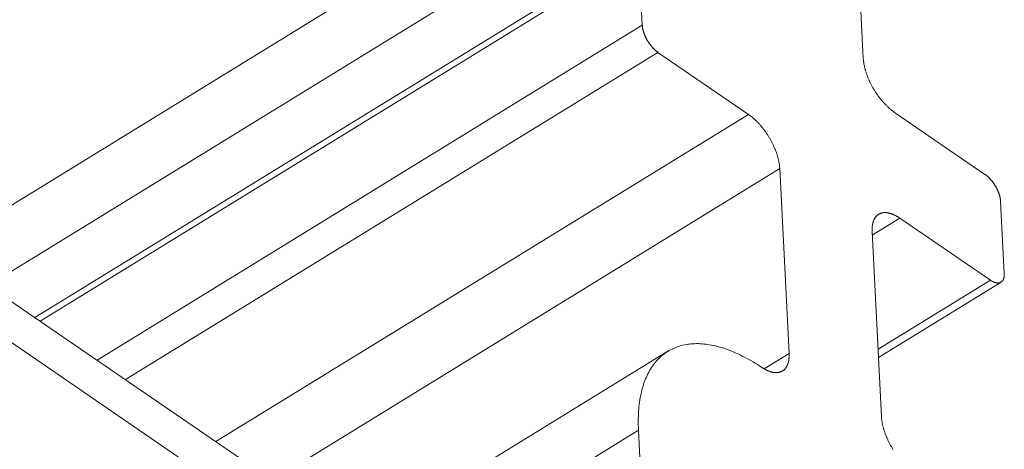
# Model space of a CAD drawing. Units: inches. Extents: x 12 to 245, y -2 to 7.
# Drawn here: x 201 to 201, y 4 to 4 of the extents above; entities that cross this region are included whole.
import ezdxf

# ---------------------------------------------------------------- set-up
doc = ezdxf.new("R2010")
doc.units = ezdxf.units.IN
doc.header["$MEASUREMENT"] = 0
doc.layers.add('DETAIL', color=1, linetype='CONTINUOUS')

msp = doc.modelspace()

# ---------------------------------------------------------------- linework, layer by layer
at = {"layer": 'DETAIL', "linetype": 'Continuous', "lineweight": 0, "extrusion": (0, -0.816497, 0.57735)}
for p, q in [((200.6417399, 4.3434554), (199.5337163, 5.102107)), ((200.6314575, 4.3479494), (199.533791, 5.0994445)), ((200.6580573, 4.3967023), (200.6084895, 4.3662215)), ((200.6596838, 4.3935862), (200.6116537, 4.3640551)), ((200.665997, 4.3781826), (200.6654155, 4.3896534)), ((200.6522531, 4.3852455), (200.614554, 4.3620693)), ((200.6520503, 4.3847015), (200.6148763, 4.3618486)), ((200.6520503, 4.3847015), (200.6522757, 4.3802296)), ((200.6522757, 4.3802296), (200.6184219, 4.359421)), ((200.6532466, 4.3785479), (200.6201742, 4.3582211)), ((200.6532466, 4.3785479), (200.6588678, 4.3746935)), ((200.6588678, 4.3746935), (200.6257959, 4.3543721)), ((200.6735545, 4.3709688), (200.6679379, 4.3748208)), ((200.6608095, 4.3713304), (200.6293005, 4.3519725)), ((200.6608095, 4.3713304), (200.6613902, 4.3598487)), ((200.6747522, 4.3648171), (200.6745248, 4.3692881)), ((200.6682715, 4.3682455), (200.6665542, 4.3671907)), ((200.6682715, 4.3682455), (200.6738887, 4.3643938)), ((200.6671256, 4.3559177), (200.6665436, 4.3673989)), ((200.6738887, 4.3643938), (200.6669131, 4.3601104)), ((200.6745493, 4.3642727), (200.666939, 4.3595996)), ((200.6538669, 4.3599814), (200.6347514, 4.3482403)), ((200.6613902, 4.3598487), (200.6598327, 4.3588922)), ((200.6520365, 4.3550759), (200.6376616, 4.3462477)), ((200.6520365, 4.3550759), (200.6530718, 4.334527))]:
    msp.add_line(p, q, dxfattribs=at)
at = {"layer": 'DETAIL', "linetype": 'Continuous', "lineweight": 0}
for points in [[(200.6522757, 4.3802296), (200.6522767, 4.3802121), (200.652278, 4.3801945), (200.6522795, 4.3801766), (200.6522812, 4.3801587), (200.6522832, 4.3801405), (200.6522855, 4.3801223), (200.652288, 4.3801039), (200.6522907, 4.3800853), (200.6522937, 4.3800666), (200.652297, 4.3800478), (200.6523004, 4.3800289), (200.6523042, 4.3800098), (200.6523081, 4.3799906), (200.6523124, 4.3799714), (200.6523168, 4.379952), (200.6523215, 4.3799325), (200.6523264, 4.379913), (200.6523316, 4.3798933), (200.652337, 4.3798736), (200.6523427, 4.3798538), (200.6523485, 4.3798339), (200.6523546, 4.379814), (200.652361, 4.379794), (200.6523675, 4.379774), (200.6523743, 4.3797539), (200.6523813, 4.3797337), (200.6523886, 4.3797136), (200.652396, 4.3796934), (200.6524037, 4.3796731), (200.6524116, 4.3796529), (200.6524197, 4.3796326), (200.652428, 4.3796123), (200.6524365, 4.3795921), (200.6524452, 4.3795718), (200.6524542, 4.3795515), (200.6524633, 4.3795313), (200.6524727, 4.3795111), (200.6524822, 4.3794908), (200.6524919, 4.3794707), (200.6525018, 4.3794505), (200.6525119, 4.3794304), (200.6525222, 4.3794104), (200.6525327, 4.3793904), (200.6525434, 4.3793704), (200.6525542, 4.3793505), (200.6525652, 4.3793307), (200.6525764, 4.379311), (200.6525878, 4.3792913), (200.6525993, 4.3792717), (200.652611, 4.3792522), (200.6526228, 4.3792329), (200.6526348, 4.3792136), (200.6526469, 4.3791944), (200.6526592, 4.3791753), (200.6526717, 4.3791563), (200.6526843, 4.3791375), (200.652697, 4.3791188), (200.6527099, 4.3791002), (200.6527228, 4.3790818), (200.652736, 4.3790635), (200.6527492, 4.3790453), (200.6527626, 4.3790273), (200.6527761, 4.3790095), (200.6527897, 4.3789918), (200.6528034, 4.3789743), (200.6528172, 4.3789569), (200.6528311, 4.3789397), (200.6528451, 4.3789227), (200.6528593, 4.3789059), (200.6528735, 4.3788893), (200.6528878, 4.3788729), (200.6529021, 4.3788567), (200.6529166, 4.3788407), (200.6529311, 4.3788248), (200.6529457, 4.3788092), (200.6529604, 4.3787939), (200.6529751, 4.3787787), (200.6529899, 4.3787638), (200.6530048, 4.3787491), (200.6530197, 4.3787346), (200.6530346, 4.3787203), (200.6530496, 4.3787063), (200.6530647, 4.3786926), (200.6530797, 4.3786791), (200.6530948, 4.3786658), (200.65311, 4.3786528), (200.6531251, 4.3786401), (200.6531403, 4.3786276), (200.6531555, 4.3786154), (200.6531707, 4.3786034), (200.6531859, 4.3785918), (200.6532011, 4.3785804), (200.6532163, 4.3785693), (200.6532315, 4.3785584), (200.6532466, 4.3785479)], [(200.6679379, 4.3748208), (200.6679076, 4.3748419), (200.6678772, 4.3748636), (200.6678468, 4.3748858), (200.6678164, 4.3749086), (200.6677861, 4.3749319), (200.6677557, 4.3749558), (200.6677254, 4.3749802), (200.6676951, 4.3750051), (200.6676648, 4.3750306), (200.6676345, 4.3750566), (200.6676044, 4.3750831), (200.6675743, 4.3751101), (200.6675442, 4.3751376), (200.6675142, 4.3751656), (200.6674844, 4.375194), (200.6674546, 4.375223), (200.6674249, 4.3752524), (200.6673953, 4.3752822), (200.6673659, 4.3753125), (200.6673365, 4.3753433), (200.6673074, 4.3753745), (200.6672783, 4.3754061), (200.6672494, 4.3754381), (200.6672207, 4.3754705), (200.6671921, 4.3755034), (200.6671637, 4.3755366), (200.6671355, 4.3755702), (200.6671075, 4.3756041), (200.6670797, 4.3756385), (200.667052, 4.3756731), (200.6670246, 4.3757082), (200.6669974, 4.3757435), (200.6669705, 4.3757792), (200.6669438, 4.3758152), (200.6669173, 4.3758515), (200.6668911, 4.3758881), (200.6668651, 4.3759249), (200.6668394, 4.3759621), (200.6668139, 4.3759995), (200.6667888, 4.3760371), (200.6667639, 4.376075), (200.6667393, 4.3761132), (200.666715, 4.3761515), (200.6666911, 4.3761901), (200.6666674, 4.3762288), (200.666644, 4.3762678), (200.666621, 4.3763069), (200.6665983, 4.3763462), (200.666576, 4.3763857), (200.666554, 4.3764253), (200.6665323, 4.3764651), (200.666511, 4.3765049), (200.66649, 4.3765449), (200.6664695, 4.376585), (200.6664493, 4.3766252), (200.6664294, 4.3766655), (200.66641, 4.3767058), (200.6663909, 4.3767462), (200.6663723, 4.3767867), (200.666354, 4.3768271), (200.6663361, 4.3768677), (200.6663187, 4.3769082), (200.6663016, 4.3769487), (200.666285, 4.3769892), (200.6662688, 4.3770297), (200.666253, 4.3770702), (200.6662377, 4.3771107), (200.6662228, 4.377151), (200.6662083, 4.3771914), (200.6661943, 4.3772316), (200.6661807, 4.3772718), (200.6661676, 4.3773119), (200.6661549, 4.3773518), (200.6661427, 4.3773917), (200.666131, 4.3774314), (200.6661197, 4.377471), (200.6661089, 4.3775104), (200.6660985, 4.3775497), (200.6660887, 4.3775888), (200.6660793, 4.3776277), (200.6660704, 4.3776664), (200.6660619, 4.377705), (200.666054, 4.3777433), (200.6660465, 4.3777814), (200.6660395, 4.3778192), (200.6660331, 4.3778568), (200.6660271, 4.3778942), (200.6660216, 4.3779313), (200.6660165, 4.3779681), (200.666012, 4.3780046), (200.666008, 4.3780409), (200.6660045, 4.3780768), (200.6660015, 4.3781124), (200.665999, 4.3781477), (200.665997, 4.3781826)], [(200.6588678, 4.3746935), (200.6588982, 4.3746724), (200.6589286, 4.3746507), (200.658959, 4.3746285), (200.6589894, 4.3746057), (200.6590198, 4.3745823), (200.6590501, 4.3745585), (200.6590805, 4.374534), (200.6591108, 4.3745091), (200.6591411, 4.3744836), (200.6591714, 4.3744576), (200.6592016, 4.3744311), (200.6592317, 4.3744041), (200.6592617, 4.3743766), (200.6592917, 4.3743486), (200.6593216, 4.3743201), (200.6593514, 4.3742912), (200.6593811, 4.3742618), (200.6594107, 4.3742319), (200.6594402, 4.3742016), (200.6594695, 4.3741708), (200.6594987, 4.3741396), (200.6595278, 4.374108), (200.6595567, 4.374076), (200.6595854, 4.3740435), (200.659614, 4.3740107), (200.6596424, 4.3739775), (200.6596706, 4.3739439), (200.6596987, 4.3739099), (200.6597265, 4.3738756), (200.6597541, 4.3738409), (200.6597816, 4.3738058), (200.6598087, 4.3737705), (200.6598357, 4.3737348), (200.6598624, 4.3736988), (200.6598889, 4.3736625), (200.6599152, 4.3736259), (200.6599412, 4.373589), (200.6599669, 4.3735519), (200.6599923, 4.3735144), (200.6600175, 4.3734768), (200.6600424, 4.3734389), (200.660067, 4.3734007), (200.6600913, 4.3733623), (200.6601152, 4.3733238), (200.6601389, 4.373285), (200.6601623, 4.373246), (200.6601853, 4.3732069), (200.660208, 4.3731675), (200.6602304, 4.3731281), (200.6602524, 4.3730884), (200.6602741, 4.3730487), (200.6602954, 4.3730088), (200.6603163, 4.3729688), (200.6603369, 4.3729287), (200.6603571, 4.3728885), (200.660377, 4.3728482), (200.6603964, 4.3728079), (200.6604155, 4.3727675), (200.6604342, 4.372727), (200.6604524, 4.3726865), (200.6604703, 4.372646), (200.6604877, 4.3726054), (200.6605048, 4.3725649), (200.6605214, 4.3725243), (200.6605376, 4.3724838), (200.6605534, 4.3724433), (200.6605687, 4.3724029), (200.6605836, 4.3723625), (200.6605981, 4.3723221), (200.6606121, 4.3722819), (200.6606257, 4.3722417), (200.6606388, 4.3722016), (200.6606515, 4.3721616), (200.6606637, 4.3721218), (200.6606755, 4.372082), (200.6606868, 4.3720424), (200.6606976, 4.372003), (200.6607079, 4.3719637), (200.6607178, 4.3719246), (200.6607272, 4.3718856), (200.6607361, 4.3718469), (200.6607445, 4.3718083), (200.6607525, 4.37177), (200.6607599, 4.3717319), (200.6607669, 4.371694), (200.6607734, 4.3716564), (200.6607794, 4.371619), (200.6607849, 4.3715819), (200.6607899, 4.3715451), (200.6607944, 4.3715086), (200.6607984, 4.3714723), (200.6608019, 4.3714364), (200.6608049, 4.3714007), (200.6608075, 4.3713654), (200.6608095, 4.3713304)], [(200.6745248, 4.3692881), (200.6745238, 4.3693056), (200.6745225, 4.3693232), (200.674521, 4.369341), (200.6745193, 4.369359), (200.6745173, 4.3693771), (200.674515, 4.3693954), (200.6745125, 4.3694138), (200.6745097, 4.3694323), (200.6745067, 4.369451), (200.6745035, 4.3694698), (200.6745, 4.3694887), (200.6744963, 4.3695078), (200.6744923, 4.3695269), (200.6744881, 4.3695462), (200.6744836, 4.3695655), (200.6744789, 4.369585), (200.674474, 4.3696046), (200.6744688, 4.3696242), (200.6744634, 4.3696439), (200.6744578, 4.3696637), (200.6744519, 4.3696836), (200.6744458, 4.3697035), (200.6744394, 4.3697235), (200.6744329, 4.3697435), (200.6744261, 4.3697636), (200.6744191, 4.3697837), (200.6744118, 4.3698039), (200.6744044, 4.3698241), (200.6743967, 4.3698443), (200.6743888, 4.3698645), (200.6743807, 4.3698848), (200.6743724, 4.369905), (200.6743639, 4.3699253), (200.6743552, 4.3699455), (200.6743462, 4.3699658), (200.6743371, 4.369986), (200.6743278, 4.3700063), (200.6743183, 4.3700264), (200.6743085, 4.3700466), (200.6742986, 4.3700667), (200.6742885, 4.3700868), (200.6742782, 4.3701069), (200.6742678, 4.3701269), (200.6742571, 4.3701468), (200.6742463, 4.3701667), (200.6742353, 4.3701865), (200.6742241, 4.3702062), (200.6742127, 4.3702259), (200.6742012, 4.3702454), (200.6741896, 4.3702649), (200.6741777, 4.3702843), (200.6741657, 4.3703036), (200.6741536, 4.3703227), (200.6741413, 4.3703418), (200.6741289, 4.3703607), (200.6741163, 4.3703796), (200.6741036, 4.3703983), (200.6740907, 4.3704168), (200.6740778, 4.3704353), (200.6740646, 4.3704536), (200.6740514, 4.3704717), (200.674038, 4.3704897), (200.6740246, 4.3705075), (200.674011, 4.3705252), (200.6739973, 4.3705427), (200.6739835, 4.37056), (200.6739696, 4.3705772), (200.6739556, 4.3705942), (200.6739415, 4.370611), (200.6739273, 4.3706276), (200.673913, 4.370644), (200.6738986, 4.3706602), (200.6738842, 4.3706762), (200.6738697, 4.370692), (200.6738551, 4.3707076), (200.6738404, 4.370723), (200.6738257, 4.3707381), (200.6738109, 4.370753), (200.6737961, 4.3707677), (200.6737812, 4.3707822), (200.6737662, 4.3707964), (200.6737513, 4.3708104), (200.6737362, 4.3708242), (200.6737212, 4.3708377), (200.6737061, 4.3708509), (200.673691, 4.3708639), (200.6736759, 4.3708766), (200.6736607, 4.3708891), (200.6736455, 4.3709013), (200.6736304, 4.3709132), (200.6736152, 4.3709249), (200.6736, 4.3709363), (200.6735848, 4.3709474), (200.6735696, 4.3709582), (200.6735545, 4.3709688)], [(200.6665436, 4.3673989), (200.6665421, 4.3674335), (200.6665411, 4.3674678), (200.6665406, 4.3675017), (200.6665406, 4.3675352), (200.6665411, 4.3675684), (200.6665421, 4.3676011), (200.6665436, 4.3676335), (200.6665456, 4.3676655), (200.6665481, 4.367697), (200.6665511, 4.3677281), (200.6665546, 4.3677588), (200.6665586, 4.367789), (200.6665631, 4.3678188), (200.6665681, 4.3678482), (200.6665736, 4.367877), (200.6665795, 4.3679054), (200.666586, 4.3679333), (200.666593, 4.3679607), (200.6666004, 4.3679876), (200.6666084, 4.3680141), (200.6666168, 4.36804), (200.6666257, 4.3680653), (200.6666351, 4.3680902), (200.6666449, 4.3681145), (200.6666553, 4.3681383), (200.6666661, 4.3681615), (200.6666774, 4.3681842), (200.6666891, 4.3682064), (200.6667013, 4.3682279), (200.666714, 4.3682489), (200.6667271, 4.3682693), (200.6667406, 4.3682892), (200.6667546, 4.3683084), (200.6667691, 4.3683271), (200.666784, 4.3683451), (200.6667993, 4.3683626), (200.6668151, 4.3683794), (200.6668313, 4.3683956), (200.6668479, 4.3684113), (200.6668649, 4.3684263), (200.6668824, 4.3684406), (200.6669002, 4.3684544), (200.6669185, 4.3684675), (200.6669371, 4.36848), (200.6669562, 4.3684918), (200.6669756, 4.368503), (200.6669955, 4.3685135), (200.6670157, 4.3685234), (200.6670362, 4.3685327), (200.6670572, 4.3685413), (200.6670785, 4.3685492), (200.6671001, 4.3685565), (200.6671221, 4.3685631), (200.6671445, 4.3685691), (200.6671672, 4.3685743), (200.6671902, 4.368579), (200.6672135, 4.3685829), (200.6672372, 4.3685862), (200.6672612, 4.3685888), (200.6672855, 4.3685908), (200.66731, 4.3685921), (200.6673349, 4.3685927), (200.6673601, 4.3685926), (200.6673855, 4.3685919), (200.6674112, 4.3685905), (200.6674372, 4.3685885), (200.6674634, 4.3685857), (200.6674899, 4.3685823), (200.6675166, 4.3685782), (200.6675435, 4.3685735), (200.6675707, 4.3685681), (200.6675981, 4.368562), (200.6676257, 4.3685553), (200.6676536, 4.3685479), (200.6676816, 4.3685399), (200.6677098, 4.3685312), (200.6677382, 4.3685218), (200.6677668, 4.3685118), (200.6677955, 4.3685012), (200.6678244, 4.3684899), (200.6678534, 4.3684779), (200.6678826, 4.3684653), (200.6679119, 4.3684521), (200.6679414, 4.3684383), (200.667971, 4.3684238), (200.6680007, 4.3684087), (200.6680304, 4.368393), (200.6680603, 4.3683767), (200.6680903, 4.3683597), (200.6681203, 4.3683422), (200.6681504, 4.368324), (200.6681806, 4.3683052), (200.6682109, 4.3682859), (200.6682411, 4.368266), (200.6682715, 4.3682455)], [(200.6738887, 4.3643938), (200.6739039, 4.3643835), (200.673919, 4.3643735), (200.6739341, 4.3643639), (200.6739492, 4.3643545), (200.6739643, 4.3643454), (200.6739793, 4.3643367), (200.6739943, 4.3643282), (200.6740092, 4.36432), (200.6740241, 4.3643122), (200.6740389, 4.3643046), (200.6740537, 4.3642974), (200.6740684, 4.3642905), (200.6740831, 4.3642839), (200.6740977, 4.3642776), (200.6741122, 4.3642716), (200.6741266, 4.3642659), (200.674141, 4.3642606), (200.6741553, 4.3642556), (200.6741695, 4.364251), (200.6741836, 4.3642466), (200.6741976, 4.3642426), (200.6742115, 4.3642389), (200.6742253, 4.3642355), (200.674239, 4.3642325), (200.6742526, 4.3642298), (200.674266, 4.3642274), (200.6742794, 4.3642254), (200.6742926, 4.3642237), (200.6743057, 4.3642223), (200.6743187, 4.3642213), (200.6743315, 4.3642206), (200.6743443, 4.3642202), (200.6743568, 4.3642202), (200.6743693, 4.3642205), (200.6743815, 4.3642212), (200.6743937, 4.3642222), (200.6744057, 4.3642235), (200.6744175, 4.3642251), (200.6744291, 4.3642271), (200.6744407, 4.3642294), (200.674452, 4.3642321), (200.6744632, 4.364235), (200.6744742, 4.3642383), (200.674485, 4.364242), (200.6744956, 4.364246), (200.6745061, 4.3642503), (200.6745164, 4.3642549), (200.6745265, 4.3642598), (200.6745364, 4.3642651), (200.6745461, 4.3642707), (200.6745556, 4.3642766), (200.6745649, 4.3642829), (200.6745741, 4.3642894), (200.674583, 4.3642963), (200.6745917, 4.3643035), (200.6746002, 4.364311), (200.6746085, 4.3643188), (200.6746166, 4.3643269), (200.6746245, 4.3643353), (200.6746321, 4.364344), (200.6746396, 4.3643531), (200.6746468, 4.3643624), (200.6746538, 4.364372), (200.6746606, 4.3643819), (200.6746671, 4.3643921), (200.6746734, 4.3644026), (200.6746795, 4.3644134), (200.6746854, 4.3644245), (200.674691, 4.3644358), (200.6746964, 4.3644474), (200.6747016, 4.3644593), (200.6747065, 4.3644715), (200.6747112, 4.3644839), (200.6747157, 4.3644966), (200.6747199, 4.3645096), (200.6747238, 4.3645228), (200.6747276, 4.3645362), (200.674731, 4.3645499), (200.6747343, 4.3645639), (200.6747373, 4.3645781), (200.67474, 4.3645925), (200.6747425, 4.3646072), (200.6747447, 4.3646221), (200.6747467, 4.3646372), (200.6747485, 4.3646525), (200.67475, 4.3646681), (200.6747512, 4.3646838), (200.6747522, 4.3646998), (200.674753, 4.364716), (200.6747535, 4.3647324), (200.6747537, 4.364749), (200.6747537, 4.3647657), (200.6747534, 4.3647827), (200.6747529, 4.3647998), (200.6747522, 4.3648171)], [(200.6596902, 4.3589812), (200.6595552, 4.3590701), (200.6594204, 4.3591564), (200.6592859, 4.3592401), (200.6591516, 4.3593212), (200.6590176, 4.3593996), (200.658884, 4.3594754), (200.6587507, 4.3595485), (200.6586179, 4.3596188), (200.6584855, 4.3596864), (200.6583536, 4.3597513), (200.6582222, 4.3598133), (200.6580914, 4.3598726), (200.6579612, 4.3599292), (200.6578316, 4.3599828), (200.6577026, 4.3600337), (200.6575744, 4.3600817), (200.6574468, 4.3601269), (200.6573201, 4.3601691), (200.6571941, 4.3602086), (200.657069, 4.3602451), (200.6569447, 4.3602787), (200.6568213, 4.3603094), (200.6566989, 4.3603372), (200.6565774, 4.360362), (200.656457, 4.360384), (200.6563375, 4.360403), (200.6562191, 4.360419), (200.6561018, 4.3604321), (200.6559856, 4.3604422), (200.6558706, 4.3604494), (200.6557568, 4.3604537), (200.6556442, 4.360455), (200.6555328, 4.3604533), (200.6554227, 4.3604486), (200.6553139, 4.3604411), (200.6552065, 4.3604305), (200.6551004, 4.360417), (200.6549957, 4.3604006), (200.6548924, 4.3603812), (200.6547906, 4.3603589), (200.6546902, 4.3603336), (200.6545914, 4.3603054), (200.654494, 4.3602743), (200.6543983, 4.3602403), (200.6543041, 4.3602034), (200.6542115, 4.3601636), (200.6541205, 4.3601209), (200.6540312, 4.3600754), (200.6539436, 4.360027), (200.6538577, 4.3599757), (200.6537735, 4.3599217), (200.6536911, 4.3598648), (200.6536104, 4.3598051), (200.6535315, 4.3597426), (200.6534544, 4.3596773), (200.6533792, 4.3596094), (200.6533058, 4.3595386), (200.6532343, 4.3594652), (200.6531647, 4.3593891), (200.653097, 4.3593102), (200.6530312, 4.3592288), (200.6529674, 4.3591447), (200.6529055, 4.359058), (200.6528456, 4.3589687), (200.6527877, 4.3588769), (200.6527318, 4.3587825), (200.652678, 4.3586856), (200.6526262, 4.3585862), (200.6525764, 4.3584844), (200.6525287, 4.3583802), (200.6524831, 4.3582735), (200.6524396, 4.3581644), (200.6523982, 4.3580531), (200.6523589, 4.3579394), (200.6523218, 4.3578234), (200.6522868, 4.3577051), (200.6522539, 4.3575847), (200.6522232, 4.357462), (200.6521946, 4.3573372), (200.6521682, 4.3572103), (200.652144, 4.3570813), (200.652122, 4.3569502), (200.6521022, 4.3568171), (200.6520845, 4.356682), (200.6520691, 4.356545), (200.6520559, 4.356406), (200.6520449, 4.3562652), (200.6520361, 4.3561226), (200.6520295, 4.3559781), (200.6520251, 4.3558319), (200.6520229, 4.355684), (200.652023, 4.3555344), (200.6520253, 4.3553831), (200.6520298, 4.3552303), (200.6520365, 4.3550759)], [(200.6613902, 4.3598487), (200.6613917, 4.3598144), (200.6613927, 4.3597804), (200.6613932, 4.3597468), (200.6613932, 4.3597136), (200.6613928, 4.3596808), (200.6613918, 4.3596483), (200.6613903, 4.3596162), (200.6613884, 4.3595845), (200.661386, 4.3595532), (200.661383, 4.3595224), (200.6613796, 4.3594919), (200.6613757, 4.3594619), (200.6613713, 4.3594324), (200.6613664, 4.3594033), (200.661361, 4.3593746), (200.6613552, 4.3593464), (200.6613489, 4.3593187), (200.661342, 4.3592914), (200.6613347, 4.3592647), (200.661327, 4.3592384), (200.6613187, 4.3592127), (200.66131, 4.3591874), (200.6613008, 4.3591627), (200.6612912, 4.3591384), (200.661281, 4.3591147), (200.6612705, 4.3590916), (200.6612594, 4.359069), (200.6612479, 4.3590469), (200.661236, 4.3590254), (200.6612235, 4.3590044), (200.6612107, 4.358984), (200.6611974, 4.3589642), (200.6611837, 4.3589449), (200.6611695, 4.3589262), (200.6611549, 4.3589081), (200.6611399, 4.3588906), (200.6611244, 4.3588737), (200.6611085, 4.3588574), (200.6610922, 4.3588417), (200.6610755, 4.3588266), (200.6610584, 4.3588121), (200.6610409, 4.3587982), (200.661023, 4.3587849), (200.6610047, 4.3587723), (200.660986, 4.3587603), (200.6609669, 4.3587489), (200.6609474, 4.3587381), (200.6609276, 4.358728), (200.6609074, 4.3587185), (200.6608868, 4.3587097), (200.6608659, 4.3587015), (200.6608446, 4.3586939), (200.660823, 4.358687), (200.6608011, 4.3586808), (200.6607788, 4.3586751), (200.6607561, 4.3586702), (200.6607332, 4.3586659), (200.6607099, 4.3586622), (200.6606864, 4.3586592), (200.6606625, 4.3586569), (200.6606383, 4.3586552), (200.6606139, 4.3586542), (200.6605891, 4.3586538), (200.6605641, 4.3586541), (200.6605388, 4.358655), (200.6605133, 4.3586566), (200.6604875, 4.3586589), (200.6604614, 4.3586618), (200.6604351, 4.3586653), (200.6604086, 4.3586695), (200.6603818, 4.3586744), (200.6603548, 4.3586799), (200.6603276, 4.3586861), (200.6603002, 4.3586929), (200.6602726, 4.3587004), (200.6602448, 4.3587085), (200.6602168, 4.3587173), (200.6601887, 4.3587267), (200.6601603, 4.3587367), (200.6601318, 4.3587474), (200.6601032, 4.3587587), (200.6600744, 4.3587706), (200.6600454, 4.3587831), (200.6600164, 4.3587963), (200.6599872, 4.3588101), (200.6599579, 4.3588245), (200.6599284, 4.3588395), (200.6598989, 4.3588552), (200.6598693, 4.3588714), (200.6598396, 4.3588882), (200.6598099, 4.3589057), (200.65978, 4.3589237), (200.6597501, 4.3589423), (200.6597202, 4.3589615), (200.6596902, 4.3589812)], [(200.6678552, 4.3538675), (200.6678314, 4.3539056), (200.6678078, 4.3539439), (200.6677845, 4.3539824), (200.6677615, 4.354021), (200.6677389, 4.3540599), (200.6677166, 4.3540989), (200.6676946, 4.354138), (200.6676729, 4.3541773), (200.6676517, 4.3542167), (200.6676307, 4.3542563), (200.6676101, 4.3542959), (200.6675899, 4.3543357), (200.66757, 4.3543755), (200.6675505, 4.3544154), (200.6675314, 4.3544554), (200.6675127, 4.3544954), (200.6674944, 4.3545355), (200.6674764, 4.3545756), (200.6674589, 4.3546157), (200.6674417, 4.3546559), (200.667425, 4.354696), (200.6674087, 4.3547362), (200.6673927, 4.3547763), (200.6673772, 4.3548163), (200.6673622, 4.3548564), (200.6673475, 4.3548964), (200.6673333, 4.3549363), (200.6673196, 4.3549761), (200.6673062, 4.3550159), (200.6672933, 4.3550556), (200.6672809, 4.3550951), (200.6672689, 4.3551346), (200.6672574, 4.3551739), (200.6672463, 4.3552131), (200.6672357, 4.3552521), (200.6672255, 4.355291), (200.6672158, 4.3553297), (200.6672066, 4.3553682), (200.6671978, 4.3554066), (200.6671895, 4.3554447), (200.6671817, 4.3554826), (200.6671744, 4.3555203), (200.6671675, 4.3555578), (200.6671611, 4.355595), (200.6671552, 4.355632), (200.6671498, 4.3556688), (200.6671449, 4.3557052), (200.6671405, 4.3557414), (200.6671365, 4.3557773), (200.6671331, 4.3558129), (200.6671301, 4.3558481), (200.6671276, 4.3558831), (200.6671256, 4.3559177)]]:
    msp.add_lwpolyline(points, dxfattribs=at)

doc.saveas('drawing.dxf')
